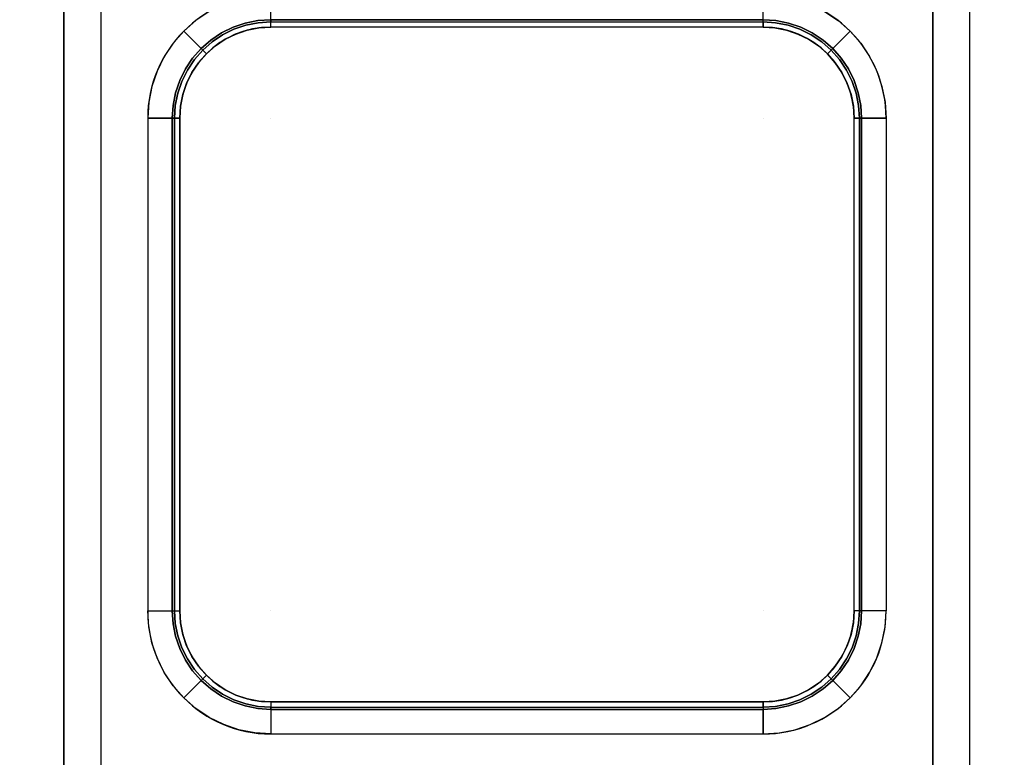
# Model space of a CAD drawing. Units: millimetres. Extents: x 0 to 1200, y -900 to 0.
# Drawn here: x 400 to 800, y -450 to -151 of the extents above; entities that cross this region are included whole.
import ezdxf

# ---------------------------------------------------------------- set-up
doc = ezdxf.new("R2010")
doc.units = ezdxf.units.MM
doc.layers.add('200-EquipBlack-3d', color=250, linetype='Continuous')
doc.layers.add('200-EquipSteel-3d', color=9, linetype='Continuous')

# ---------------------------------------------------------------- blocks, each defined once
blk = doc.blocks.new('Bertos-Macros900-Body1200x900')
at = {"layer": '200-EquipSteel-3d'}
mesh = blk.add_polyface(dxfattribs=at)
corners = [(1175, -825, 170), (1175, -825, 140), (1175, -25, 140), (1175, -25, 170), (25, -825, 170), (25, -825, 140), (25, -25, 140), (25, -25, 170)]
mesh.append_faces([[corners[k] for k in face] for face in [(1, 2, 3, 0), (7, 6, 5, 4), (4, 5, 1, 0), (2, 6, 7, 3), (3, 7, 4, 0), (5, 6, 2, 1)]])
mesh = blk.add_polyface(dxfattribs=at)
corners = [(1175, -825, 642), (1175, -825, 612), (1175, -25, 612), (1175, -25, 642), (25, -825, 642), (25, -825, 612), (25, -25, 612), (25, -25, 642)]
mesh.append_faces([[corners[k] for k in face] for face in [(1, 2, 3, 0), (7, 6, 5, 4), (4, 5, 1, 0), (2, 6, 7, 3), (3, 7, 4, 0), (5, 6, 2, 1)]])
blk = doc.blocks.new('Bertos-Macros900-PiastreQuadre-1200')
at = {"layer": '200-EquipBlack-3d'}
for p, q in [((700, -153.53, 905), (500, -153.53, 905)), ((463, -190.53, 905), (463, -390.53, 905)), ((737, -390.53, 905), (737, -190.53, 905)), ((500, -427.53, 905), (700, -427.53, 905)), ((500, -427.53, 905), (500, -427.53, 905))]:
    blk.add_line(p, q, dxfattribs=at)
at = {"layer": '200-EquipBlack-3d', "extrusion": (0, -1, 0), "elevation": 190.53}
for points in [[(460, 895), (460, 902), (460.88, 904.12), (463, 905)], [(740, 895), (740, 902), (739.12, 904.12), (737, 905)]]:
    blk.add_lwpolyline(points, dxfattribs=at)
at = {"layer": '200-EquipBlack-3d', "extrusion": (0, 1, 0), "elevation": -390.53}
for points in [[(-460, 895), (-460, 902), (-460.88, 904.12), (-463, 905)], [(-740, 895), (-740, 902), (-739.12, 904.12), (-737, 905)]]:
    blk.add_lwpolyline(points, dxfattribs=at)
at = {"layer": '200-EquipBlack-3d'}
for centre, start, end in [((500, -190.53, 905), 90, 180), ((700, -190.53, 905), 0, 90), ((500, -390.53, 905), 180, 270), ((700, -390.53, 905), 270, 0)]:
    blk.add_arc(centre, 37, start, end, dxfattribs=at)
for points, invisible_edges in [([(484.69, -153.57, 895), (484.69, -153.57, 902), (489.65, -151.89, 902), (489.65, -151.89, 895)], 5), ([(484.69, -153.57, 902), (485.03, -154.38, 904.12), (489.87, -152.74, 904.12), (489.65, -151.89, 902)], 5), ([(489.65, -151.89, 895), (489.65, -151.89, 902), (494.78, -150.87, 902), (494.78, -150.87, 895)], 5), ([(489.65, -151.89, 902), (489.87, -152.74, 904.12), (494.89, -151.74, 904.12), (494.78, -150.87, 902)], 5), ([(489.87, -152.74, 904.12), (490.42, -154.79, 905), (495.17, -153.84, 905), (494.89, -151.74, 904.12)], 5), ([(494.78, -150.87, 895), (494.78, -150.87, 902), (500, -150.53, 902), (500, -150.53, 895)], 1), ([(494.78, -150.87, 902), (494.89, -151.74, 904.12), (500, -151.41, 904.12), (500, -150.53, 902)], 1), ([(494.89, -151.74, 904.12), (495.17, -153.84, 905), (500, -153.53, 905), (500, -151.41, 904.12)], 1), ([(705.22, -150.87, 895), (705.22, -150.87, 902), (700, -150.53, 902), (700, -150.53, 895)], 1), ([(705.22, -150.87, 902), (705.11, -151.74, 904.12), (700, -151.41, 904.12), (700, -150.53, 902)], 1), ([(705.11, -151.74, 904.12), (704.83, -153.84, 905), (700, -153.53, 905), (700, -151.41, 904.12)], 1), ([(710.13, -152.74, 904.12), (709.58, -154.79, 905), (704.83, -153.84, 905), (705.11, -151.74, 904.12)], 5), ([(710.35, -151.89, 902), (710.13, -152.74, 904.12), (705.11, -151.74, 904.12), (705.22, -150.87, 902)], 5), ([(710.35, -151.89, 895), (710.35, -151.89, 902), (705.22, -150.87, 902), (705.22, -150.87, 895)], 5), ([(715.31, -153.57, 902), (714.97, -154.38, 904.12), (710.13, -152.74, 904.12), (710.35, -151.89, 902)], 5), ([(715.31, -153.57, 895), (715.31, -153.57, 902), (710.35, -151.89, 902), (710.35, -151.89, 895)], 5), ([(475.65, -158.79, 895), (475.65, -158.79, 902), (480, -155.89, 902), (480, -155.89, 895)], 5), ([(475.65, -158.79, 902), (476.18, -159.49, 904.12), (480.44, -156.65, 904.12), (480, -155.89, 902)], 5), ([(480, -155.89, 895), (480, -155.89, 902), (484.69, -153.57, 902), (484.69, -153.57, 895)], 5), ([(480, -155.89, 902), (480.44, -156.65, 904.12), (485.03, -154.38, 904.12), (484.69, -153.57, 902)], 5), ([(480.44, -156.65, 904.12), (481.5, -158.49, 905), (485.84, -156.34, 905), (485.03, -154.38, 904.12)], 5), ([(485.03, -154.38, 904.12), (485.84, -156.34, 905), (490.42, -154.79, 905), (489.87, -152.74, 904.12)], 5), ([(490.42, -154.79, 905), (485.84, -156.34, 905), (500, -190.53, 905)], 10), ([(495.17, -153.84, 905), (490.42, -154.79, 905), (500, -190.53, 905)], 10), ([(500, -153.53, 905), (495.17, -153.84, 905), (500, -190.53, 905)], 10), ([(500, -427.53, 905), (700, -427.53, 905), (700, -153.53, 905), (500, -153.53, 905)], 10), ([(700, -153.53, 905), (704.83, -153.84, 905), (700, -190.53, 905)], 10), ([(704.83, -153.84, 905), (709.58, -154.79, 905), (700, -190.53, 905)], 10), ([(709.58, -154.79, 905), (714.16, -156.34, 905), (700, -190.53, 905)], 10), ([(714.97, -154.38, 904.12), (714.16, -156.34, 905), (709.58, -154.79, 905), (710.13, -152.74, 904.12)], 5), ([(719.56, -156.65, 904.12), (718.5, -158.49, 905), (714.16, -156.34, 905), (714.97, -154.38, 904.12)], 5), ([(720, -155.89, 902), (719.56, -156.65, 904.12), (714.97, -154.38, 904.12), (715.31, -153.57, 902)], 5), ([(720, -155.89, 895), (720, -155.89, 902), (715.31, -153.57, 902), (715.31, -153.57, 895)], 5), ([(724.35, -158.79, 902), (723.82, -159.49, 904.12), (719.56, -156.65, 904.12), (720, -155.89, 902)], 5), ([(724.35, -158.79, 895), (724.35, -158.79, 902), (720, -155.89, 902), (720, -155.89, 895)], 5), ([(471.72, -162.24, 895), (471.72, -162.24, 902), (475.65, -158.79, 902), (475.65, -158.79, 895)], 4), ([(471.72, -162.24, 902), (472.34, -162.87, 904.12), (476.18, -159.49, 904.12), (475.65, -158.79, 902)], 4), ([(472.34, -162.87, 904.12), (473.84, -164.37, 905), (477.48, -161.17, 905), (476.18, -159.49, 904.12)], 4), ([(476.18, -159.49, 904.12), (477.48, -161.17, 905), (481.5, -158.49, 905), (480.44, -156.65, 904.12)], 5), ([(481.5, -158.49, 905), (477.48, -161.17, 905), (500, -190.53, 905)], 10), ([(485.84, -156.34, 905), (481.5, -158.49, 905), (500, -190.53, 905)], 10), ([(714.16, -156.34, 905), (718.5, -158.49, 905), (700, -190.53, 905)], 10), ([(718.5, -158.49, 905), (722.52, -161.17, 905), (700, -190.53, 905)], 10), ([(723.82, -159.49, 904.12), (722.52, -161.17, 905), (718.5, -158.49, 905), (719.56, -156.65, 904.12)], 5), ([(727.66, -162.87, 904.12), (726.16, -164.37, 905), (722.52, -161.17, 905), (723.82, -159.49, 904.12)], 4), ([(728.28, -162.24, 902), (727.66, -162.87, 904.12), (723.82, -159.49, 904.12), (724.35, -158.79, 902)], 4), ([(728.28, -162.24, 895), (728.28, -162.24, 902), (724.35, -158.79, 902), (724.35, -158.79, 895)], 4), ([(468.27, -166.18, 895), (468.27, -166.18, 902), (471.72, -162.24, 902), (471.72, -162.24, 895)], 1), ([(468.27, -166.18, 902), (468.96, -166.71, 904.12), (472.34, -162.87, 904.12), (471.72, -162.24, 902)], 1), ([(468.96, -166.71, 904.12), (470.65, -168, 905), (473.84, -164.37, 905), (472.34, -162.87, 904.12)], 1), ([(477.48, -161.17, 905), (473.84, -164.37, 905), (500, -190.53, 905)], 10), ([(722.52, -161.17, 905), (726.16, -164.37, 905), (700, -190.53, 905)], 10), ([(731.04, -166.71, 904.12), (729.35, -168, 905), (726.16, -164.37, 905), (727.66, -162.87, 904.12)], 1), ([(731.73, -166.18, 902), (731.04, -166.71, 904.12), (727.66, -162.87, 904.12), (728.28, -162.24, 902)], 1), ([(731.73, -166.18, 895), (731.73, -166.18, 902), (728.28, -162.24, 902), (728.28, -162.24, 895)], 1), ([(465.36, -170.53, 895), (465.36, -170.53, 902), (468.27, -166.18, 902), (468.27, -166.18, 895)], 5), ([(465.36, -170.53, 902), (466.12, -170.97, 904.12), (468.96, -166.71, 904.12), (468.27, -166.18, 902)], 5), ([(466.12, -170.97, 904.12), (467.96, -172.03, 905), (470.65, -168, 905), (468.96, -166.71, 904.12)], 5), ([(473.84, -164.37, 905), (470.65, -168, 905), (500, -190.53, 905)], 10), ([(726.16, -164.37, 905), (729.35, -168, 905), (700, -190.53, 905)], 10), ([(733.88, -170.97, 904.12), (732.04, -172.03, 905), (729.35, -168, 905), (731.04, -166.71, 904.12)], 5), ([(734.64, -170.53, 902), (733.88, -170.97, 904.12), (731.04, -166.71, 904.12), (731.73, -166.18, 902)], 5), ([(734.64, -170.53, 895), (734.64, -170.53, 902), (731.73, -166.18, 902), (731.73, -166.18, 895)], 5), ([(463.04, -175.22, 895), (463.04, -175.22, 902), (465.36, -170.53, 902), (465.36, -170.53, 895)], 5), ([(463.04, -175.22, 902), (463.86, -175.56, 904.12), (466.12, -170.97, 904.12), (465.36, -170.53, 902)], 5), ([(463.86, -175.56, 904.12), (465.82, -176.37, 905), (467.96, -172.03, 905), (466.12, -170.97, 904.12)], 5), ([(470.65, -168, 905), (467.96, -172.03, 905), (500, -190.53, 905)], 10), ([(729.35, -168, 905), (732.04, -172.03, 905), (700, -190.53, 905)], 10), ([(736.14, -175.56, 904.12), (734.18, -176.37, 905), (732.04, -172.03, 905), (733.88, -170.97, 904.12)], 5), ([(736.96, -175.22, 902), (736.14, -175.56, 904.12), (733.88, -170.97, 904.12), (734.64, -170.53, 902)], 5), ([(736.96, -175.22, 895), (736.96, -175.22, 902), (734.64, -170.53, 902), (734.64, -170.53, 895)], 5), ([(461.36, -180.18, 895), (461.36, -180.18, 902), (463.04, -175.22, 902), (463.04, -175.22, 895)], 5), ([(461.36, -180.18, 902), (462.21, -180.4, 904.12), (463.86, -175.56, 904.12), (463.04, -175.22, 902)], 5), ([(462.21, -180.4, 904.12), (464.26, -180.95, 905), (465.82, -176.37, 905), (463.86, -175.56, 904.12)], 5), ([(467.96, -172.03, 905), (465.82, -176.37, 905), (500, -190.53, 905)], 10), ([(732.04, -172.03, 905), (734.18, -176.37, 905), (700, -190.53, 905)], 10), ([(737.79, -180.4, 904.12), (735.74, -180.95, 905), (734.18, -176.37, 905), (736.14, -175.56, 904.12)], 5), ([(738.64, -180.18, 902), (737.79, -180.4, 904.12), (736.14, -175.56, 904.12), (736.96, -175.22, 902)], 5), ([(738.64, -180.18, 895), (738.64, -180.18, 902), (736.96, -175.22, 902), (736.96, -175.22, 895)], 5), ([(465.82, -176.37, 905), (464.26, -180.95, 905), (500, -190.53, 905)], 10), ([(734.18, -176.37, 905), (735.74, -180.95, 905), (700, -190.53, 905)], 10), ([(460.34, -185.31, 895), (460.34, -185.31, 902), (461.36, -180.18, 902), (461.36, -180.18, 895)], 5), ([(460.34, -185.31, 902), (461.21, -185.42, 904.12), (462.21, -180.4, 904.12), (461.36, -180.18, 902)], 5), ([(461.21, -185.42, 904.12), (463.32, -185.7, 905), (464.26, -180.95, 905), (462.21, -180.4, 904.12)], 5), ([(464.26, -180.95, 905), (463.32, -185.7, 905), (500, -190.53, 905)], 10), ([(735.74, -180.95, 905), (736.68, -185.7, 905), (700, -190.53, 905)], 10), ([(738.79, -185.42, 904.12), (736.68, -185.7, 905), (735.74, -180.95, 905), (737.79, -180.4, 904.12)], 5), ([(739.66, -185.31, 902), (738.79, -185.42, 904.12), (737.79, -180.4, 904.12), (738.64, -180.18, 902)], 5), ([(739.66, -185.31, 895), (739.66, -185.31, 902), (738.64, -180.18, 902), (738.64, -180.18, 895)], 5), ([(460, -190.53, 895), (460, -190.53, 902), (460.34, -185.31, 902), (460.34, -185.31, 895)], 4), ([(460, -190.53, 902), (460.88, -190.53, 904.12), (461.21, -185.42, 904.12), (460.34, -185.31, 902)], 4), ([(460.88, -190.53, 904.12), (463, -190.53, 905), (463.32, -185.7, 905), (461.21, -185.42, 904.12)], 4), ([(463.32, -185.7, 905), (463, -190.53, 905), (500, -190.53, 905)], 10), ([(736.68, -185.7, 905), (737, -190.53, 905), (700, -190.53, 905)], 10), ([(739.12, -190.53, 904.12), (737, -190.53, 905), (736.68, -185.7, 905), (738.79, -185.42, 904.12)], 4), ([(740, -190.53, 902), (739.12, -190.53, 904.12), (738.79, -185.42, 904.12), (739.66, -185.31, 902)], 4), ([(740, -190.53, 895), (740, -190.53, 902), (739.66, -185.31, 902), (739.66, -185.31, 895)], 4), ([(463, -390.53, 905), (500, -390.53, 905), (500, -190.53, 905), (463, -190.53, 905)], 7), ([(700, -390.53, 905), (737, -390.53, 905), (737, -190.53, 905), (700, -190.53, 905)], 13), ([(460, -390.53, 895), (460, -390.53, 902), (460.34, -395.75, 902), (460.34, -395.75, 895)], 4), ([(460, -390.53, 902), (460.88, -390.53, 904.12), (461.21, -395.63, 904.12), (460.34, -395.75, 902)], 4), ([(460.88, -390.53, 904.12), (463, -390.53, 905), (463.32, -395.36, 905), (461.21, -395.63, 904.12)], 4), ([(463.32, -395.36, 905), (463, -390.53, 905), (500, -390.53, 905)], 10), ([(464.26, -400.1, 905), (463.32, -395.36, 905), (500, -390.53, 905)], 10), ([(465.82, -404.69, 905), (464.26, -400.1, 905), (500, -390.53, 905)], 10), ([(467.96, -409.03, 905), (465.82, -404.69, 905), (500, -390.53, 905)], 10), ([(470.65, -413.05, 905), (467.96, -409.03, 905), (500, -390.53, 905)], 10), ([(473.84, -416.69, 905), (470.65, -413.05, 905), (500, -390.53, 905)], 10), ([(477.48, -419.88, 905), (473.84, -416.69, 905), (500, -390.53, 905)], 10), ([(481.5, -422.57, 905), (477.48, -419.88, 905), (500, -390.53, 905)], 10), ([(485.84, -424.71, 905), (481.5, -422.57, 905), (500, -390.53, 905)], 10), ([(490.42, -426.27, 905), (485.84, -424.71, 905), (500, -390.53, 905)], 10), ([(495.17, -427.21, 905), (490.42, -426.27, 905), (500, -390.53, 905)], 10), ([(500, -427.53, 905), (495.17, -427.21, 905), (500, -390.53, 905)], 10), ([(700, -427.53, 905), (704.83, -427.21, 905), (700, -390.53, 905)], 10), ([(704.83, -427.21, 905), (709.58, -426.27, 905), (700, -390.53, 905)], 10), ([(709.58, -426.27, 905), (714.16, -424.71, 905), (700, -390.53, 905)], 10), ([(714.16, -424.71, 905), (718.5, -422.57, 905), (700, -390.53, 905)], 10), ([(718.5, -422.57, 905), (722.52, -419.88, 905), (700, -390.53, 905)], 10), ([(722.52, -419.88, 905), (726.16, -416.69, 905), (700, -390.53, 905)], 10), ([(726.16, -416.69, 905), (729.35, -413.05, 905), (700, -390.53, 905)], 10), ([(729.35, -413.05, 905), (732.04, -409.03, 905), (700, -390.53, 905)], 10), ([(732.04, -409.03, 905), (734.18, -404.69, 905), (700, -390.53, 905)], 10), ([(734.18, -404.69, 905), (735.74, -400.1, 905), (700, -390.53, 905)], 10), ([(735.74, -400.1, 905), (736.68, -395.36, 905), (700, -390.53, 905)], 10), ([(736.68, -395.36, 905), (737, -390.53, 905), (700, -390.53, 905)], 10), ([(739.12, -390.53, 904.12), (737, -390.53, 905), (736.68, -395.36, 905), (738.79, -395.63, 904.12)], 4), ([(740, -390.53, 902), (739.12, -390.53, 904.12), (738.79, -395.63, 904.12), (739.66, -395.75, 902)], 4), ([(740, -390.53, 895), (740, -390.53, 902), (739.66, -395.75, 902), (739.66, -395.75, 895)], 4), ([(460.34, -395.75, 902), (461.21, -395.63, 904.12), (462.21, -400.65, 904.12), (461.36, -400.88, 902)], 5), ([(460.34, -395.75, 895), (460.34, -395.75, 902), (461.36, -400.88, 902), (461.36, -400.88, 895)], 5), ([(461.21, -395.63, 904.12), (463.32, -395.36, 905), (464.26, -400.1, 905), (462.21, -400.65, 904.12)], 5), ([(738.79, -395.63, 904.12), (736.68, -395.36, 905), (735.74, -400.1, 905), (737.79, -400.65, 904.12)], 5), ([(739.66, -395.75, 902), (738.79, -395.63, 904.12), (737.79, -400.65, 904.12), (738.64, -400.88, 902)], 5), ([(739.66, -395.75, 895), (739.66, -395.75, 902), (738.64, -400.88, 902), (738.64, -400.88, 895)], 5), ([(461.36, -400.88, 902), (462.21, -400.65, 904.12), (463.86, -405.5, 904.12), (463.04, -405.84, 902)], 5), ([(461.36, -400.88, 895), (461.36, -400.88, 902), (463.04, -405.84, 902), (463.04, -405.84, 895)], 5), ([(462.21, -400.65, 904.12), (464.26, -400.1, 905), (465.82, -404.69, 905), (463.86, -405.5, 904.12)], 5), ([(737.79, -400.65, 904.12), (735.74, -400.1, 905), (734.18, -404.69, 905), (736.14, -405.5, 904.12)], 5), ([(738.64, -400.88, 902), (737.79, -400.65, 904.12), (736.14, -405.5, 904.12), (736.96, -405.84, 902)], 5), ([(738.64, -400.88, 895), (738.64, -400.88, 902), (736.96, -405.84, 902), (736.96, -405.84, 895)], 5), ([(463.04, -405.84, 902), (463.86, -405.5, 904.12), (466.12, -410.09, 904.12), (465.36, -410.53, 902)], 5), ([(463.04, -405.84, 895), (463.04, -405.84, 902), (465.36, -410.53, 902), (465.36, -410.53, 895)], 5), ([(463.86, -405.5, 904.12), (465.82, -404.69, 905), (467.96, -409.03, 905), (466.12, -410.09, 904.12)], 5), ([(736.14, -405.5, 904.12), (734.18, -404.69, 905), (732.04, -409.03, 905), (733.88, -410.09, 904.12)], 5), ([(736.96, -405.84, 902), (736.14, -405.5, 904.12), (733.88, -410.09, 904.12), (734.64, -410.53, 902)], 5), ([(736.96, -405.84, 895), (736.96, -405.84, 902), (734.64, -410.53, 902), (734.64, -410.53, 895)], 5), ([(465.36, -410.53, 902), (466.12, -410.09, 904.12), (468.96, -414.34, 904.12), (468.27, -414.88, 902)], 5), ([(465.36, -410.53, 895), (465.36, -410.53, 902), (468.27, -414.88, 902), (468.27, -414.88, 895)], 5), ([(466.12, -410.09, 904.12), (467.96, -409.03, 905), (470.65, -413.05, 905), (468.96, -414.34, 904.12)], 5), ([(733.88, -410.09, 904.12), (732.04, -409.03, 905), (729.35, -413.05, 905), (731.04, -414.34, 904.12)], 5), ([(734.64, -410.53, 902), (733.88, -410.09, 904.12), (731.04, -414.34, 904.12), (731.73, -414.88, 902)], 5), ([(734.64, -410.53, 895), (734.64, -410.53, 902), (731.73, -414.88, 902), (731.73, -414.88, 895)], 5), ([(468.27, -414.88, 902), (468.96, -414.34, 904.12), (472.34, -418.19, 904.12), (471.72, -418.81, 902)], 1), ([(468.27, -414.88, 895), (468.27, -414.88, 902), (471.72, -418.81, 902), (471.72, -418.81, 895)], 1), ([(468.96, -414.34, 904.12), (470.65, -413.05, 905), (473.84, -416.69, 905), (472.34, -418.19, 904.12)], 1), ([(731.04, -414.34, 904.12), (729.35, -413.05, 905), (726.16, -416.69, 905), (727.66, -418.19, 904.12)], 1), ([(731.73, -414.88, 902), (731.04, -414.34, 904.12), (727.66, -418.19, 904.12), (728.28, -418.81, 902)], 1), ([(731.73, -414.88, 895), (731.73, -414.88, 902), (728.28, -418.81, 902), (728.28, -418.81, 895)], 1), ([(471.72, -418.81, 902), (472.34, -418.19, 904.12), (476.18, -421.57, 904.12), (475.65, -422.26, 902)], 4), ([(471.72, -418.81, 895), (471.72, -418.81, 902), (475.65, -422.26, 902), (475.65, -422.26, 895)], 4), ([(472.34, -418.19, 904.12), (473.84, -416.69, 905), (477.48, -419.88, 905), (476.18, -421.57, 904.12)], 4), ([(476.18, -421.57, 904.12), (477.48, -419.88, 905), (481.5, -422.57, 905), (480.44, -424.41, 904.12)], 5), ([(723.82, -421.57, 904.12), (722.52, -419.88, 905), (718.5, -422.57, 905), (719.56, -424.41, 904.12)], 5), ([(727.66, -418.19, 904.12), (726.16, -416.69, 905), (722.52, -419.88, 905), (723.82, -421.57, 904.12)], 4), ([(728.28, -418.81, 902), (727.66, -418.19, 904.12), (723.82, -421.57, 904.12), (724.35, -422.26, 902)], 4), ([(728.28, -418.81, 895), (728.28, -418.81, 902), (724.35, -422.26, 902), (724.35, -422.26, 895)], 4), ([(475.65, -422.26, 902), (476.18, -421.57, 904.12), (480.44, -424.41, 904.12), (480, -425.17, 902)], 5), ([(475.65, -422.26, 895), (475.65, -422.26, 902), (480, -425.17, 902), (480, -425.17, 895)], 5), ([(480.44, -424.41, 904.12), (481.5, -422.57, 905), (485.84, -424.71, 905), (485.03, -426.67, 904.12)], 5), ([(719.56, -424.41, 904.12), (718.5, -422.57, 905), (714.16, -424.71, 905), (714.97, -426.67, 904.12)], 5), ([(724.35, -422.26, 902), (723.82, -421.57, 904.12), (719.56, -424.41, 904.12), (720, -425.17, 902)], 5), ([(724.35, -422.26, 895), (724.35, -422.26, 902), (720, -425.17, 902), (720, -425.17, 895)], 5), ([(480, -425.17, 902), (480.44, -424.41, 904.12), (485.03, -426.67, 904.12), (484.69, -427.48, 902)], 5), ([(480, -425.17, 895), (480, -425.17, 902), (484.69, -427.48, 902), (484.69, -427.48, 895)], 5), ([(484.69, -427.48, 902), (485.03, -426.67, 904.12), (489.87, -428.32, 904.12), (489.65, -429.17, 902)], 5), ([(484.69, -427.48, 895), (484.69, -427.48, 902), (489.65, -429.17, 902), (489.65, -429.17, 895)], 5), ([(485.03, -426.67, 904.12), (485.84, -424.71, 905), (490.42, -426.27, 905), (489.87, -428.32, 904.12)], 5), ([(489.87, -428.32, 904.12), (490.42, -426.27, 905), (495.17, -427.21, 905), (494.89, -429.31, 904.12)], 5), ([(494.89, -429.31, 904.12), (495.17, -427.21, 905), (500, -427.53, 905), (500, -429.65, 904.12)], 1), ([(705.11, -429.31, 904.12), (704.83, -427.21, 905), (700, -427.53, 905), (700, -429.65, 904.12)], 1), ([(710.13, -428.32, 904.12), (709.58, -426.27, 905), (704.83, -427.21, 905), (705.11, -429.31, 904.12)], 5), ([(714.97, -426.67, 904.12), (714.16, -424.71, 905), (709.58, -426.27, 905), (710.13, -428.32, 904.12)], 5), ([(715.31, -427.48, 902), (714.97, -426.67, 904.12), (710.13, -428.32, 904.12), (710.35, -429.17, 902)], 5), ([(715.31, -427.48, 895), (715.31, -427.48, 902), (710.35, -429.17, 902), (710.35, -429.17, 895)], 5), ([(720, -425.17, 902), (719.56, -424.41, 904.12), (714.97, -426.67, 904.12), (715.31, -427.48, 902)], 5), ([(720, -425.17, 895), (720, -425.17, 902), (715.31, -427.48, 902), (715.31, -427.48, 895)], 5), ([(489.65, -429.17, 902), (489.87, -428.32, 904.12), (494.89, -429.31, 904.12), (494.78, -430.19, 902)], 5), ([(489.65, -429.17, 895), (489.65, -429.17, 902), (494.78, -430.19, 902), (494.78, -430.19, 895)], 5), ([(494.78, -430.19, 902), (494.89, -429.31, 904.12), (500, -429.65, 904.12), (500, -430.53, 902)], 1), ([(494.78, -430.19, 895), (494.78, -430.19, 902), (500, -430.53, 902), (500, -430.53, 895)], 1), ([(705.22, -430.19, 902), (705.11, -429.31, 904.12), (700, -429.65, 904.12), (700, -430.53, 902)], 1), ([(705.22, -430.19, 895), (705.22, -430.19, 902), (700, -430.53, 902), (700, -430.53, 895)], 1), ([(710.35, -429.17, 902), (710.13, -428.32, 904.12), (705.11, -429.31, 904.12), (705.22, -430.19, 902)], 5), ([(710.35, -429.17, 895), (710.35, -429.17, 902), (705.22, -430.19, 902), (705.22, -430.19, 895)], 5)]:
    blk.add_3dface(points, dxfattribs=dict(at, invisible_edges=invisible_edges))
for points in [[(700, -151.41, 904.12), (700, -150.53, 902), (500, -150.53, 902), (500, -151.41, 904.12)], [(500, -150.53, 902), (500, -150.53, 895), (700, -150.53, 895), (700, -150.53, 902)], [(500, -153.53, 905), (500, -151.41, 904.12), (700, -151.41, 904.12), (700, -153.53, 905)], [(460.88, -190.53, 904.12), (460, -190.53, 902), (460, -390.53, 902), (460.88, -390.53, 904.12)], [(460, -390.53, 902), (460, -390.53, 895), (460, -190.53, 895), (460, -190.53, 902)], [(460.88, -390.53, 904.12), (463, -390.53, 905), (463, -190.53, 905), (460.88, -190.53, 904.12)], [(739.12, -390.53, 904.12), (737, -390.53, 905), (737, -190.53, 905), (739.12, -190.53, 904.12)], [(739.12, -190.53, 904.12), (740, -190.53, 902), (740, -390.53, 902), (739.12, -390.53, 904.12)], [(740, -390.53, 902), (740, -390.53, 895), (740, -190.53, 895), (740, -190.53, 902)], [(500, -427.53, 905), (500, -429.65, 904.12), (700, -429.65, 904.12), (700, -427.53, 905)], [(700, -429.65, 904.12), (700, -430.53, 902), (500, -430.53, 902), (500, -429.65, 904.12)], [(500, -430.53, 902), (500, -430.53, 895), (700, -430.53, 895), (700, -430.53, 902)]]:
    blk.add_3dface(points, dxfattribs=at)
at = {"layer": '200-EquipSteel-3d'}
for centre, start, end in [((500, -190.53, 890), 90, 180), ((700, -190.53, 890), 0, 90), ((500, -390.53, 890), 180, 270), ((700, -390.53, 890), 270, 0)]:
    blk.add_arc(centre, 50, start, end, dxfattribs=at)
for points, invisible_edges in [([(400, -889, 900), (384, -820.24, 900), (384, -109.76, 900), (400, -65, 900)], 13), ([(400, -65, 900), (416, -109.76, 900), (416, -820.24, 900), (400, -889, 900)], 13), ([(800, -889, 900), (784, -820.24, 900), (784, -109.76, 900), (800, -65, 900)], 13), ([(769, -109.76, 890), (431, -109.76, 890), (431, -820.24, 890), (769, -820.24, 890)], 5), ([(484.69, -153.57, 895), (489.65, -151.89, 895), (487.06, -142.23, 890), (480.87, -144.33, 890)], 10), ([(489.65, -151.89, 895), (494.78, -150.87, 895), (493.47, -140.96, 890), (487.06, -142.23, 890)], 10), ([(494.78, -150.87, 895), (500, -150.53, 895), (500, -140.53, 890), (493.47, -140.96, 890)], 8), ([(705.22, -150.87, 895), (700, -150.53, 895), (700, -140.53, 890), (706.53, -140.96, 890)], 8), ([(710.35, -151.89, 895), (705.22, -150.87, 895), (706.53, -140.96, 890), (712.94, -142.23, 890)], 10), ([(715.31, -153.57, 895), (710.35, -151.89, 895), (712.94, -142.23, 890), (719.13, -144.33, 890)], 10), ([(475.65, -158.79, 895), (480, -155.89, 895), (475, -147.23, 890), (469.56, -150.86, 890)], 10), ([(480, -155.89, 895), (484.69, -153.57, 895), (480.87, -144.33, 890), (475, -147.23, 890)], 10), ([(720, -155.89, 895), (715.31, -153.57, 895), (719.13, -144.33, 890), (725, -147.23, 890)], 10), ([(724.35, -158.79, 895), (720, -155.89, 895), (725, -147.23, 890), (730.44, -150.86, 890)], 10), ([(471.72, -162.24, 895), (475.65, -158.79, 895), (469.56, -150.86, 890), (464.64, -155.17, 890)], 2), ([(728.28, -162.24, 895), (724.35, -158.79, 895), (730.44, -150.86, 890), (735.36, -155.17, 890)], 2), ([(468.27, -166.18, 895), (471.72, -162.24, 895), (464.64, -155.17, 890), (460.33, -160.09, 890)], 8), ([(731.73, -166.18, 895), (728.28, -162.24, 895), (735.36, -155.17, 890), (739.67, -160.09, 890)], 8), ([(465.36, -170.53, 895), (468.27, -166.18, 895), (460.33, -160.09, 890), (456.7, -165.53, 890)], 10), ([(734.64, -170.53, 895), (731.73, -166.18, 895), (739.67, -160.09, 890), (743.3, -165.53, 890)], 10), ([(463.04, -175.22, 895), (465.36, -170.53, 895), (456.7, -165.53, 890), (453.81, -171.39, 890)], 10), ([(736.96, -175.22, 895), (734.64, -170.53, 895), (743.3, -165.53, 890), (746.19, -171.39, 890)], 10), ([(461.36, -180.18, 895), (463.04, -175.22, 895), (453.81, -171.39, 890), (451.7, -177.59, 890)], 10), ([(738.64, -180.18, 895), (736.96, -175.22, 895), (746.19, -171.39, 890), (748.3, -177.59, 890)], 10), ([(460.34, -185.31, 895), (461.36, -180.18, 895), (451.7, -177.59, 890), (450.43, -184, 890)], 10), ([(739.66, -185.31, 895), (738.64, -180.18, 895), (748.3, -177.59, 890), (749.57, -184, 890)], 10), ([(460, -190.53, 895), (460.34, -185.31, 895), (450.43, -184, 890), (450, -190.53, 890)], 2), ([(740, -190.53, 895), (739.66, -185.31, 895), (749.57, -184, 890), (750, -190.53, 890)], 2), ([(460, -390.53, 895), (460.34, -395.75, 895), (450.43, -397.05, 890), (450, -390.53, 890)], 2), ([(740, -390.53, 895), (739.66, -395.75, 895), (749.57, -397.05, 890), (750, -390.53, 890)], 2), ([(460.34, -395.75, 895), (461.36, -400.88, 895), (451.7, -403.47, 890), (450.43, -397.05, 890)], 10), ([(739.66, -395.75, 895), (738.64, -400.88, 895), (748.3, -403.47, 890), (749.57, -397.05, 890)], 10), ([(461.36, -400.88, 895), (463.04, -405.84, 895), (453.81, -409.66, 890), (451.7, -403.47, 890)], 10), ([(738.64, -400.88, 895), (736.96, -405.84, 895), (746.19, -409.66, 890), (748.3, -403.47, 890)], 10), ([(463.04, -405.84, 895), (465.36, -410.53, 895), (456.7, -415.53, 890), (453.81, -409.66, 890)], 10), ([(736.96, -405.84, 895), (734.64, -410.53, 895), (743.3, -415.53, 890), (746.19, -409.66, 890)], 10), ([(465.36, -410.53, 895), (468.27, -414.88, 895), (460.33, -420.97, 890), (456.7, -415.53, 890)], 10), ([(734.64, -410.53, 895), (731.73, -414.88, 895), (739.67, -420.97, 890), (743.3, -415.53, 890)], 10), ([(468.27, -414.88, 895), (471.72, -418.81, 895), (464.64, -425.88, 890), (460.33, -420.97, 890)], 8), ([(731.73, -414.88, 895), (728.28, -418.81, 895), (735.36, -425.88, 890), (739.67, -420.97, 890)], 8), ([(471.72, -418.81, 895), (475.65, -422.26, 895), (469.56, -430.2, 890), (464.64, -425.88, 890)], 2), ([(728.28, -418.81, 895), (724.35, -422.26, 895), (730.44, -430.2, 890), (735.36, -425.88, 890)], 2), ([(475.65, -422.26, 895), (480, -425.17, 895), (475, -433.83, 890), (469.56, -430.2, 890)], 10), ([(724.35, -422.26, 895), (720, -425.17, 895), (725, -433.83, 890), (730.44, -430.2, 890)], 10), ([(480, -425.17, 895), (484.69, -427.48, 895), (480.87, -436.72, 890), (475, -433.83, 890)], 10), ([(484.69, -427.48, 895), (489.65, -429.17, 895), (487.06, -438.82, 890), (480.87, -436.72, 890)], 10), ([(715.31, -427.48, 895), (710.35, -429.17, 895), (712.94, -438.82, 890), (719.13, -436.72, 890)], 10), ([(720, -425.17, 895), (715.31, -427.48, 895), (719.13, -436.72, 890), (725, -433.83, 890)], 10), ([(489.65, -429.17, 895), (494.78, -430.19, 895), (493.47, -440.1, 890), (487.06, -438.82, 890)], 10), ([(494.78, -430.19, 895), (500, -430.53, 895), (500, -440.53, 890), (493.47, -440.1, 890)], 8), ([(705.22, -430.19, 895), (700, -430.53, 895), (700, -440.53, 890), (706.53, -440.1, 890)], 8), ([(710.35, -429.17, 895), (705.22, -430.19, 895), (706.53, -440.1, 890), (712.94, -438.82, 890)], 10)]:
    blk.add_3dface(points, dxfattribs=dict(at, invisible_edges=invisible_edges))
for points in [[(431, -820.24, 890), (416, -820.24, 900), (416, -109.76, 900), (431, -109.76, 890)], [(769, -820.24, 890), (784, -820.24, 900), (784, -109.76, 900), (769, -109.76, 890)], [(450, -390.53, 890), (460, -390.53, 895), (460, -190.53, 895), (450, -190.53, 890)], [(750, -390.53, 890), (740, -390.53, 895), (740, -190.53, 895), (750, -190.53, 890)], [(500, -430.53, 895), (500, -440.53, 890), (700, -440.53, 890), (700, -430.53, 895)]]:
    blk.add_3dface(points, dxfattribs=at)

msp = doc.modelspace()

# ---------------------------------------------------------------- block references
for name, p in [('Bertos-Macros900-Body1200x900', (0, 0)), ('Bertos-Macros900-PiastreQuadre-1200', (2, 0))]:
    msp.add_blockref(name, p)

doc.saveas('drawing.dxf')
